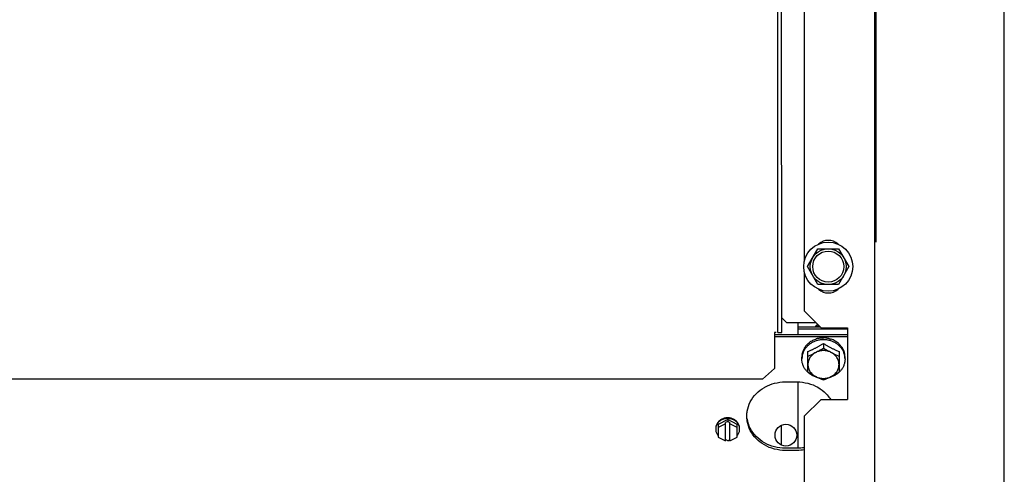
# Model space of a CAD drawing. Units: metres. Extents: x 0 to 1068, y -25 to 782.
# Drawn here: x 558 to 559, y 286 to 286 of the extents above; entities that cross this region are included whole.
import ezdxf

# ---------------------------------------------------------------- set-up
doc = ezdxf.new("R2010")
doc.units = ezdxf.units.M
for name, color, linetype in [('-teeqpp', 252, 'Continuous'), ('AC-TUB', 4, 'Continuous'), ('EQP', 31, 'Continuous')]:
    doc.layers.add(name, color=color, linetype=linetype)

msp = doc.modelspace()

# ---------------------------------------------------------------- linework, layer by layer
at = {"layer": '-teeqpp'}
for radius in [0.4139499999999998, 0.4094499999999998, 0.3904999999999998, 0.3859999999999998]:
    msp.add_circle((558.0225184643737, 286.8282431767204), radius, dxfattribs=at)
for centre, radius, start, end in [((558.0225161641742, 286.8282441767972), 0.3908502484212998, 271.3087032019327, 315.4239719711474), ((558.0225161641742, 286.8282441767972), 0.3946903990006999, 271.3044107520946, 315.4282536414473), ((558.0225161641742, 286.8282441767972), 0.3993121299360997, 271.2971368093329, 315.4353930778869), ((558.0225184643737, 286.8282431767204), 0.4199999999999999, 271.2753836265184, 315.4673777273252), ((558.0225184643737, 286.8282431767204), 0.42095, 271.274475819917, 315.4539914785715), ((558.0225184643737, 286.8282431767204), 0.4230559090388998, 271.8646520242442, 313.2544770639994)]:
    msp.add_arc(centre, radius, start, end, dxfattribs=at)
at = {"layer": 'AC-TUB', "color": 2}
for p, q in [((558.6103026990563, 286.3292797934084), (558.6102397008185, 287.3136460346416)), ((558.6118526994046, 286.3292798924597), (558.6117897011677, 287.3136461332272)), ((558.6513002840625, 286.3670197490248), (558.6512412432535, 287.2895324153553)), ((558.6508409698313, 285.7312823862819), (558.6507769699515, 286.7312823844607)), ((558.6212786775545, 286.7046411451458), (558.6213008018335, 286.3589198491638)), ((558.622640685127, 286.3567805834421), (558.6269703324938, 286.3642808610068)), ((558.6269703324938, 286.3642808610068), (558.6356305868399, 286.3642814147954)), ((558.6356305868399, 286.3642814147954), (558.63996119382, 286.3567816914831)), ((558.6213010762563, 286.3546411455011), (558.6213021228755, 286.338280497773)), ((558.6269712921053, 286.3492808605954), (558.622640685127, 286.3567805834421)), ((558.63996119382, 286.3567816914831), (558.6356315464523, 286.3492814143844)), ((558.6356315464523, 286.3492814143844), (558.6269712921053, 286.3492808605954)), ((558.6213021228755, 286.338280497773), (558.6283025714761, 286.3312809455877)), ((558.6138024336492, 286.3334270870539), (558.6118523087503, 286.3353769616162)), ((558.6138024336492, 286.3334270870539), (558.6261553645368, 286.3334278771401)), ((558.6188027621615, 286.3283107091222), (558.618802433632, 286.3334274067681)), ((558.6280529586697, 286.3315305255994), (558.6188025542301, 286.3315299332319)), ((558.6393026125575, 286.3306388499225), (558.6188026118875, 286.3306375378309)), ((558.6283025714761, 286.3312809455877), (558.6393025710627, 286.3312816496129)), ((558.6393025710627, 286.3312816496129), (558.6393044912188, 286.301281649258)), ((558.6095526984077, 286.3292797451938), (558.6088026986904, 286.3292796969811)), ((558.6088026986904, 286.3292796969811), (558.6088036588258, 286.3142716792684)), ((558.6393027600393, 286.3283120202775), (558.6088027612673, 286.3283100687593)), ((558.6393028176967, 286.3274196248765), (558.608802817063, 286.3274176733546)), ((558.6103026990563, 286.3292797934084), (558.6118526994046, 286.3292798924597)), ((558.6293029955782, 286.3246601905942), (558.6293031191822, 286.3227257048536)), ((558.6358032094035, 286.3213021175814), (558.6358037627583, 286.3126506530682)), ((558.6203034075938, 286.3182028693457), (558.6203033601382, 286.3189367306179)), ((558.6228037639225, 286.3126498217182), (558.6228032096365, 286.3213012862282)), ((558.638303407341, 286.3182040213444), (558.6383033617481, 286.3189378826203)), ((558.6088036588258, 286.3142716792684), (558.6038039462569, 286.3097966881335)), ((558.6038039462569, 286.3097966881335), (556.4629039507513, 286.3096596723415)), ((558.6133040213876, 286.308624339965), (558.6183040213705, 286.308624659214)), ((558.6188057970062, 286.2808791876726), (558.6188040221127, 286.3086246915125)), ((558.6213049389794, 286.294280497563), (558.6283044907, 286.3012809452314)), ((558.6283044907, 286.3012809452314), (558.6393044912188, 286.301281649258)), ((558.5893050257914, 286.292908517463), (558.585305158595, 286.2908414992874)), ((558.5893050257914, 286.292908517463), (558.5893050777781, 286.2921053610437)), ((558.593305160241, 286.2908420118595), (558.5893050257914, 286.292908517463)), ((558.6213049389794, 286.294280497563), (558.6213130025103, 286.1682804979334)), ((558.585305158595, 286.2908414992874), (558.5853054948925, 286.2855820213165)), ((558.5884051416247, 286.2911048447934), (558.5853052455491, 286.2895029052536)), ((558.5893050777781, 286.2921053610437), (558.5884051075868, 286.291640282873)), ((558.5884055974152, 286.2839804789112), (558.5884051075868, 286.291640282873)), ((558.5893050777781, 286.2921053610437), (558.5902051078415, 286.2916403973752)), ((558.590205597669, 286.2839805938786), (558.5902051078415, 286.2916403973752)), ((558.5933052444011, 286.2895034178221), (558.5902051428097, 286.2911049602283)), ((558.5933054965385, 286.2855825334225), (558.593305160241, 286.2908420118595)), ((558.6118057110775, 286.2822149812093), (558.6118051786384, 286.2905303570358)), ((558.5853054948925, 286.2855820213165), (558.5884055974152, 286.2839804789112)), ((558.5893055934444, 286.2840509519253), (558.5884055633792, 286.2845159160599)), ((558.5893055934444, 286.2840509519253), (558.5902055636329, 286.2845160314926)), ((558.590205597669, 286.2839805938786), (558.5933054965385, 286.2855825334225)), ((558.618305796263, 286.2808791558402), (558.6133057962829, 286.2808788351929)), ((558.6183058529909, 286.2799867595052), (558.6133058539403, 286.2799864397914))]:
    msp.add_line(p, q, dxfattribs=at)
for centre, radius in [((558.6313009385417, 286.356781137694), 0.01024999999999999), ((558.6313009385417, 286.356781137694), 0.007499999999999995), ((558.6313009385417, 286.356781137694), 0.006499999999999995), ((558.6136154447354, 286.2863727851734), 0.004549999999999996)]:
    msp.add_circle(centre, radius, dxfattribs=at)
for centre, start, end in [((558.6313006183605, 286.3617811376755), 47.24059141671901, 132.7667423567607), ((558.6313012596543, 286.3517811372487), 227.240591416719, 312.7667423567607)]:
    msp.add_arc(centre, 0.005999999999999996, start, end, dxfattribs=at)
for points, start_tangent, end_tangent in [([(558.6269120262882, 286.3326746078062), (558.6265933706068, 286.3324381141249), (558.6261459627217, 286.3320031074866), (558.6257989621167, 286.331531575607)], (-0.8318657285615794, -0.5549769451470148), (-0.5241271264102286, -0.8516400386084235)), ([(558.6274172477138, 286.3321688711374), (558.627223543373, 286.332096283438), (558.6267728897205, 286.3319008273759), (558.626328289301, 286.3316709076687), (558.6260922526822, 286.3315338347386)], (-0.9416816901320834, -0.3365049694580795), (-0.8565009601254923, -0.5161454303818939)), ([(558.6292591751558, 286.3262577569947), (558.6278949878229, 286.3261586018682), (558.6265217647592, 286.3258634660081), (558.6252170336697, 286.3253797155469), (558.6240129237062, 286.3247192610559), (558.6229390812018, 286.3238983656372), (558.6220219522952, 286.3229372427784), (558.6212841141537, 286.3218595574283), (558.6207437404469, 286.3206918472035), (558.6204141330622, 286.3194628645535), (558.6203405518695, 286.3189338342493)], (-0.999990263908286, -0.004412718961901575), (-0.1012110198730812, -0.994864980515573)), ([(558.625991644471, 286.3263619968141), (558.6251725626294, 286.3260725015336), (558.6243930180403, 286.3257110259167), (558.6236607640808, 286.3252813628585)], (-0.9573401586041612, -0.2889633553303257), (-0.8366136079812513, -0.5477934564601823)), ([(558.625991644471, 286.3263619968141), (558.6261078710618, 286.3264692593523), (558.6262246914916, 286.3265750742223)], (0.7317244752918585, 0.681600537161507), (0.7442905107615873, 0.6678559991422219)), ([(558.6263991275869, 286.3266300952903), (558.6263117025978, 286.3266029702065), (558.6262246914916, 286.3265750742223)], (-0.9564670850070737, -0.2918402222074123), (-0.9508101534155003, -0.3097741954424106)), ([(558.6290535758867, 286.326924045263), (558.6283871347282, 286.3269178356661), (558.6276974258221, 286.326864563697), (558.6270225787407, 286.3267651893277), (558.6263991275869, 286.3266300952903)], (-0.9997165465576834, 0.02380811917770869), (-0.9698553392510345, -0.2436813922445895)), ([(558.6290535758867, 286.326924045263), (558.6291782058456, 286.3269932997885), (558.6293028412097, 286.3270610111174)], (0.8718071299862913, 0.489849291216254), (0.880978755732551, 0.4731558220585756)), ([(558.6293466096972, 286.3262577624075), (558.6293028913337, 286.3262578551605), (558.6292591751558, 286.3262577569947)], (-0.9999908205387709, 0.00428472148410368), (-0.999990263909793, -0.004412718620427703)), ([(558.6294877845062, 286.3270593220911), (558.6293952609162, 286.327060591899), (558.6293028412097, 286.3270610111174)], (-0.9998320442121271, 0.0183271210668698), (-0.9999999979520531, -6.399917332074093e-05)), ([(558.638266171441, 286.3189349819643), (558.6381925233804, 286.3194640016302), (558.6378627572335, 286.320692943156), (558.6373222328052, 286.3218605846498), (558.636584257059, 286.3229381744407), (558.6356670049622, 286.3238991805172), (558.634593058307, 286.3247199384216), (558.6333888636277, 286.3253802384577), (558.6320840710455, 286.3258638223708), (558.6307108080978, 286.3261587825821), (558.6293466096972, 286.3262577624075)], (-0.1013383601163589, 0.9948520175226705), (-0.9999908205373078, 0.004284721825577298)), ([(558.6321456355122, 286.3265149894462), (558.6315182569847, 286.326711316676), (558.6308406819576, 286.3268746124761), (558.6301509344644, 286.3269916996098), (558.6294877845062, 286.3270593220911)], (-0.9441116130481494, 0.3296259427102518), (-0.9976055888710318, 0.06915988037353721)), ([(558.6321456355122, 286.3265149894462), (558.6322636377504, 286.3265459534825), (558.6323810538447, 286.32657546832)], (0.96593884276021, 0.2587704620838074), (0.9710948131181607, 0.2386940802261447)), ([(558.6325541978608, 286.326517271744), (558.6324677369071, 286.3265467867552), (558.6323810538447, 286.32657546832)], (-0.9448423084697349, 0.3275255900316534), (-0.9508497962510905, 0.3096524906556706)), ([(558.6348948750533, 286.3251841635358), (558.6341627278111, 286.3256961720397), (558.633380143338, 286.3261418315267), (558.6325541978608, 286.326517271744)], (-0.7917016356496808, 0.610907947328909), (-0.9280533569212547, 0.3724472670153329)), ([(558.6213872442318, 286.3227046992481), (558.6209992379067, 286.3220220274081), (558.6206936263675, 286.3213070927916), (558.6204739732461, 286.3205673734412)], (-0.5415795780497803, -0.8406494873842619), (-0.2281588781488147, -0.9736239142101404)), ([(558.6213872442318, 286.3227046992481), (558.6214473098448, 286.3228693872118), (558.6215088696667, 286.3230333074969)], (0.3381616936325704, 0.9410880240230196), (0.3560461323551479, 0.9344683791519864)), ([(558.6216029791844, 286.3231758013928), (558.6215554929172, 286.323104735555), (558.6215088696667, 286.3230333074969)], (-0.5600579085457035, -0.8284534622267039), (-0.5420553619917877, -0.8403427779995211)), ([(558.6233291557796, 286.3248966326548), (558.6229983820517, 286.3246423204102), (558.6226819096851, 286.3243720703961), (558.6223823381756, 286.3240879852849), (558.6221015313472, 286.3237921208668), (558.6218413612291, 286.3234871904599), (558.6216029791844, 286.3231758013928)], (-0.8079775190792446, -0.5892133133785671), (-0.5865733444367187, -0.8098961116071143)), ([(558.6228032096365, 286.3213012862282), (558.623458547017, 286.3215852900332), (558.624028105623, 286.3218418353333), (558.6245369555058, 286.3220787825319), (558.6250098314899, 286.3223056124409), (558.6254726086204, 286.3225338436725), (558.6259420740284, 286.3227717258872), (558.6264140037069, 286.3230173222348), (558.6268840624266, 286.3232683827553), (558.6273525816055, 286.3235249848428), (558.6278223369095, 286.3237885911797), (558.6282996039704, 286.3240628375599), (558.6287908625486, 286.3243518071597), (558.6293029955782, 286.3246601905942)], (0.9205526245015183, 0.3906185678169526), (0.8540019089503154, 0.5202698718061795)), ([(558.6233291557796, 286.3248966326548), (558.6234229568331, 286.3250370398644), (558.6235178728152, 286.3251762671082)], (0.5516166471521645, 0.8340977608078113), (0.5671660494589681, 0.8236034679025503)), ([(558.6236607640808, 286.3252813628585), (558.6235889803324, 286.3252291166257), (558.6235178728152, 286.3251762671082)], (-0.8114487788023015, -0.5844235445122434), (-0.7996009745428143, -0.6005316657014705)), ([(558.626053235032, 286.3209207428192), (558.6266986613414, 286.321259205323), (558.6273453643294, 286.3216082260763), (558.6279942593796, 286.3219684208373), (558.6286463650099, 286.3223405461661), (558.6293031191831, 286.3227257048532)], (0.8883878577896585, 0.4590936877500083), (0.859590379169335, 0.5109837375489743)), ([(558.6325532344495, 286.3209211584956), (558.6317906159397, 286.3212576661365), (558.6309854555352, 286.3215022020293), (558.6301515308592, 286.3216505878129), (558.6293031075588, 286.3217002906702), (558.6284547017526, 286.3216504629693), (558.6276208257445, 286.3215019595384), (558.6268157459085, 286.3212573242047), (558.626053235032, 286.3209207428192)], (-0.8884466137320668, 0.458979971837578), (-0.8883878577919049, -0.4590936877456608)), ([(558.6293029955782, 286.3246601905942), (558.629866430098, 286.324321412116), (558.6304047427061, 286.3240059818061), (558.6309255410702, 286.3237085811713), (558.6314359342928, 286.323424624755), (558.631942844358, 286.3231500320319), (558.6324507764789, 286.3228823640341), (558.6329599290834, 286.322621587103), (558.6334621844676, 286.3223717238664), (558.6339660101689, 286.3221284058357), (558.6345029253357, 286.3218771078521), (558.635104752459, 286.3216051199513), (558.6358032094035, 286.3213021175818)], (0.8540684956347275, -0.5201605567170909), (0.9206026154886565, -0.3905007354096094)), ([(558.6293031191831, 286.3227257048532), (558.6299599199388, 286.3223406303443), (558.630612073694, 286.3219685883707), (558.6312610165528, 286.3216084772796), (558.6319077630756, 286.3212595383595), (558.6325532344495, 286.3209211584956)], (0.8596557772011858, -0.5108737072160061), (0.8884466137450382, -0.4589799718124691)), ([(558.6348948750533, 286.3251841635358), (558.634992016257, 286.3251811776579), (558.6350880502573, 286.3251770071258)], (0.9996998371885932, -0.02449970459209898), (0.9987585679706208, -0.04981287890972983)), ([(558.6352285112175, 286.3250693238494), (558.635158543229, 286.3251235244913), (558.6350880502573, 286.3251770071258)], (-0.7874581249134461, 0.6163681541966618), (-0.7996778350358246, 0.6004293132021596)), ([(558.636969697041, 286.3230920888448), (558.6367286727896, 286.3234457904966), (558.6364656923265, 286.3237935844074), (558.6361820681946, 286.3241325353995), (558.6358798394817, 286.3244596434063), (558.6355610421001, 286.3247726832103), (558.6352285112175, 286.3250693238494)], (-0.5425956668780093, 0.839994013243671), (-0.761765235997912, 0.6478531664081342)), ([(558.636969697041, 286.3230920888448), (558.6370342580672, 286.3230635840612), (558.6370973274893, 286.3230343051534)], (0.9184894031135973, -0.3954455921717028), (0.9029277026820546, -0.4297924658824387)), ([(558.6371881622013, 286.3228901217669), (558.6371431276489, 286.3229624718508), (558.6370973274893, 286.3230343051534)], (-0.5238328536104854, 0.8518210736289027), (-0.5421629201072633, 0.8402733888805273)), ([(558.6381198451204, 286.3204910982229), (558.6378952209102, 286.3213147596909), (558.63758389452, 286.3221167422846), (558.6371881622013, 286.3228901217669)], (-0.2121838220343685, 0.9772297711730275), (-0.5000401035460929, 0.8660022487532083)), ([(558.6204001338751, 286.3200505747093), (558.6203464255782, 286.3196810234701), (558.6203141300089, 286.31930943067), (558.6203033601382, 286.318936730617)], (-0.1721938218411274, -0.9850630881927038), (6.399917332074093e-05, -0.9999999979520531)), ([(558.6203405518695, 286.3189338342493), (558.6203034075938, 286.3182028693457)], (-0.1012110198764285, -0.9948649805152322), (6.399917332074093e-05, -0.9999999979520531)), ([(558.6227949341851, 286.3126403766612), (558.6220225578741, 286.3134687167146), (558.6212845839914, 286.3145463069743), (558.6207440595631, 286.3157139484681), (558.6204142924857, 286.3169428890608), (558.6203034075938, 286.3182028693457)], (-0.7296922219550762, 0.6837757389804527), (-6.399917332074093e-05, 0.9999999979520531)), ([(558.6204001338751, 286.3200505747093), (558.6204192150094, 286.3202277522453), (558.6204399981139, 286.3204046681637)], (0.1022762000326585, 0.9947560398946468), (0.1214600389585815, 0.9925963222459471)), ([(558.6204739732461, 286.3205673734412), (558.620456511559, 286.3204860667995), (558.6204399981139, 286.3204046681637)], (-0.2155394644234157, -0.9764951301855362), (-0.193248597069138, -0.9811498253227234)), ([(558.6228033332422, 286.3193667995567), (558.6234600923067, 286.3196604277402), (558.6241122022516, 286.3199622842224), (558.6247611013264, 286.3202727528117), (558.6254078060342, 286.3205921281308), (558.626053235032, 286.3209207428192)], (0.9156206153401993, 0.4020433916432836), (0.8883878577908587, 0.4590936877476858)), ([(558.626053235032, 286.3209207428192), (558.6253463321559, 286.3204979720679), (558.6247071331868, 286.3199962459796), (558.6241465722537, 286.3194241437807), (558.6236742431324, 286.318791452685), (558.6232982263095, 286.3181089948414), (558.6230249598389, 286.3173884427126), (558.6228591223303, 286.3166421223698), (558.6228035560066, 286.3158828010157)], (-0.8883878577892232, -0.4590936877508502), (6.399918918774137e-05, -0.9999999979520522)), ([(558.6358035567023, 286.3158836333016), (558.6357478997438, 286.3166429099326), (558.6355819773967, 286.3173891882773), (558.6353086303793, 286.3181096986393), (558.6349325352326, 286.3187921144756), (558.6344601257374, 286.3194247576232), (558.6338994864041, 286.3199968030106), (558.6332602096568, 286.320498465145), (558.6325532344495, 286.3209211584956)], (-6.399918918774137e-05, 0.9999999979520522), (-0.8884466137337387, 0.4589799718343425)), ([(558.6325532344495, 286.3209211584956), (558.6331987031358, 286.32059262598), (558.63384545073, 286.3202733343608), (558.6344943877043, 286.3199629480398), (558.6351465371431, 286.3196611758447), (558.6358033330084, 286.3193676318408)], (0.8884466137462381, -0.4589799718101464), (0.9156720687289326, -0.401926190425155)), ([(558.638303407341, 286.3182040213444), (558.6381926837316, 286.3169440275371), (558.6378630763488, 286.3157150444215), (558.637322699848, 286.3145473337256), (558.6365848645014, 286.3134696483792), (558.6358125937136, 286.3126412094819)], (6.399917332074093e-05, -0.9999999979520531), (-0.7296046938137076, -0.6838691327768839)), ([(558.6381198451204, 286.3204910982229), (558.6381440401888, 286.3204485850995), (558.6381665369777, 286.3204058027452)], (0.5087939597704348, -0.8608883240590048), (0.4503334142607066, -0.8928604683825436)), ([(558.63819679159, 286.3202425104212), (558.6381821208838, 286.3203242833172), (558.6381665369777, 286.3204058027452)], (-0.1709446994507082, 0.9852806248626363), (-0.193374181322319, 0.9811250817290951)), ([(558.6383033617481, 286.3189378826203), (558.638291477952, 286.3193739805481), (558.6382559242243, 286.3198091755642), (558.63819679159, 286.3202425104212)], (-6.399917332074093e-05, 0.9999999979520531), (-0.1618807268847154, 0.9868103314534543)), ([(558.638303407341, 286.3182040213444), (558.638266171441, 286.3189349819643)], (-6.399917332074093e-05, 0.9999999979520531), (-0.1013383601197061, 0.9948520175223294)), ([(558.6228035560066, 286.3158828010157), (558.6228592129632, 286.3151235243861), (558.6230251353113, 286.3143772460401), (558.6232984823296, 286.3136567352124), (558.6236745774754, 286.3129743198417), (558.6241469860383, 286.3123416771584), (558.6247076253726, 286.3117696313068), (558.625346902118, 286.311267969638), (558.6260538791898, 286.3108452753593)], (6.399918918774137e-05, -0.9999999979520522), (0.8884466137417205, -0.4589799718188919)), ([(558.6325538786064, 286.3108456919656), (558.6332607814834, 286.311268461787), (558.6338999795212, 286.3117701888043), (558.6344605395229, 286.3123422905367), (558.6349328695756, 286.3129749816328), (558.6353088863993, 286.3136574394764), (558.6355821538004, 286.3143779916065), (558.6357479913099, 286.3151243114855), (558.6358035567023, 286.3158836333016)], (0.8883878577873918, 0.4590936877543945), (-6.399917332074093e-05, 0.9999999979520531)), ([(558.6260040525963, 286.3107097411851), (558.6252179522376, 286.3110266531646), (558.6240137575573, 286.3116869532007), (558.6229398099717, 286.3125077111038), (558.6227949341851, 286.3126403766612)], (-0.9430858312043128, 0.332549417352777), (-0.7296922219628729, 0.6837757389721323)), ([(558.6260538791898, 286.3108452753593), (558.6254084087454, 286.3111836561563), (558.62476166036, 286.3115325946076), (558.6241127184344, 286.3118927052358), (558.6234605646782, 286.3122647476732), (558.6228037639216, 286.3126498217177)], (-0.8884466137393716, 0.4589799718234385), (-0.8596557772011858, 0.5108737072160061)), ([(558.6267375226448, 286.3104832760348), (558.626522744818, 286.3105430697181), (558.6260040525963, 286.3107097411851)], (-0.9663534928408143, 0.2572176643902196), (-0.943085831204918, 0.3325494173510602)), ([(558.6260538791898, 286.3108452753593), (558.626816495836, 286.3105087686451), (558.6276216571728, 286.3102642322885), (558.6284555818497, 286.3101158460388), (558.6293040051482, 286.3100661441151), (558.6301524109554, 286.3101159718128), (558.630986286033, 286.3102644747794), (558.6317913658681, 286.3105091101118), (558.6325538786064, 286.3108456919656)], (0.8884466137412381, -0.4589799718198258), (0.888387857785857, 0.4590936877573653)), ([(558.6267408446415, 286.3104959602326), (558.6266993488066, 286.3105167433116), (558.6260538791898, 286.3108452753593)], (-0.8942952794729998, 0.4474773213385346), (-0.8884466137333558, 0.4589799718350844)), ([(558.6293039777479, 286.3092917491697), (558.6286471818808, 286.3095852936397), (558.6279950333733, 286.3098870663018), (558.627346094539, 286.3101974512231), (558.6267408446415, 286.3104959602326)], (-0.9156720687393876, 0.4019261904013363), (-0.8942952794493549, 0.4474773213857887)), ([(558.6318669589032, 286.3104962888594), (558.631261745832, 286.3101977014942), (558.6306128476886, 286.3098872333705), (558.629960738675, 286.3095853768912), (558.6293039777479, 286.3092917491697)], (-0.8942379957662979, -0.4475917860370934), (-0.9156206153506578, -0.4020433916194667)), ([(558.6325538786064, 286.3108456919656), (558.6319084505417, 286.3105170763477), (558.6318669589032, 286.3104962888594)], (-0.8883878577779728, -0.4590936877726217), (-0.8942379957639566, -0.4475917860417708)), ([(558.6326037204249, 286.3107101634112), (558.6320850511042, 286.3105434260808), (558.6318702800422, 286.3104836042578)], (-0.9430432577038482, -0.3326701280537737), (-0.9663205614889487, -0.2573413539322487)), ([(558.6358037627583, 286.3126506530682), (558.635147010446, 286.312265496246), (558.6344949048157, 286.311893370452), (558.6338460088341, 286.3115331761549), (558.633199305847, 286.3111841544708), (558.6325538786064, 286.3108456919656)], (-0.859590379169335, -0.5109837375489743), (-0.8883878577896585, -0.4590936877500083)), ([(558.6358125937136, 286.3126412094819), (558.6356677337312, 286.3125085259837), (558.6345938930885, 286.3116876305678), (558.633389780332, 286.3110271760727), (558.6326037204249, 286.3107101634112)], (-0.7296046938215058, -0.6838691327685636), (-0.9430432577032425, -0.3326701280554898)), ([(558.5974676628352, 286.296342174853), (558.5987504450718, 286.3002527648162), (558.6012123440591, 286.303681534074), (558.6046539135655, 286.3063507033855), (558.6051038070095, 286.3066002596986)], (0.1584883559184788, 0.9873608464174878), (0.8819686493890706, 0.4713080749306335)), ([(558.6051038070095, 286.3066002596986), (558.6087963364203, 286.308044031972), (558.6133040213876, 286.308624339965)], (0.8819686493885861, 0.4713080749315393), (0.9999999979520531, 6.399917332074093e-05)), ([(558.6183040213705, 286.308624659214), (558.6228117790201, 286.3080449298288), (558.6269544192678, 286.3063521299011), (558.6303963292062, 286.3036834009815), (558.6308895827128, 286.3031481751157)], (0.9999999979520531, 6.399917332074093e-05), (0.6593153401833685, -0.7518665321710298)), ([(558.6308895827128, 286.3031481751157), (558.6322335786649, 286.3013519434346)], (0.6593153401800947, -0.7518665321739001), (0.5342097817478701, -0.8453519439173804)), ([(558.5893049810561, 286.293623703368), (558.5885934093662, 286.2935781122972), (558.5878963297941, 286.2934423572658), (558.5872279310383, 286.293219203628), (558.5866018232341, 286.2929131927242), (558.5860307465987, 286.2925305533802), (558.5855263322987, 286.2920790767027), (558.5850988447378, 286.291567952667), (558.5847569872344, 286.2910075863076)], (-0.9999999979520531, -6.399917332074093e-05), (-0.4544732781569972, -0.8907603715036014)), ([(558.5893049980737, 286.2933559845608), (558.5885934263838, 286.2933103939565), (558.5878963468126, 286.2931746384595), (558.5872279489881, 286.2929514848231), (558.5866018402517, 286.292645473917), (558.5860307645466, 286.29226283504), (558.5855263493172, 286.2918113578955), (558.5850988626867, 286.2913002343259), (558.5847570051824, 286.2907398679674)], (-0.9999999979520531, -6.399917332074093e-05), (-0.4544732781569972, -0.8907603715036014)), ([(558.593853308806, 286.2910081690163), (558.5935113809214, 286.2915684911388), (558.5930838275449, 286.2920795601715), (558.5925793536694, 286.2925309721188), (558.5920082305743, 286.2929135377547), (558.5913820813198, 286.2932194689849), (558.5907136550891, 286.2934425377309), (558.5900165568933, 286.2935782030515), (558.5893049810561, 286.293623703368)], (-0.454587290288621, 0.8907021923786028), (-0.9999999979520531, -6.399917332074093e-05)), ([(558.5938533258254, 286.2907404497435), (558.5935113970086, 286.2913007723298), (558.5930838445634, 286.2918118418286), (558.592579370686, 286.2922632537768), (558.5920082475918, 286.2926458194127), (558.5913820983383, 286.2929517501782), (558.5907136721066, 286.293174819855), (558.5900165739117, 286.2933104842439), (558.5893049980737, 286.2933559845608)], (-0.4545872902959587, 0.8907021923748577), (-0.9999999979520531, -6.399917332074093e-05)), ([(558.5973055979389, 286.2943043656235), (558.5973133164775, 286.2947515757412)], (-6.399917332074093e-05, 0.9999999979520531), (0.03457714224855674, 0.9994020318339981)), ([(558.5974679243004, 286.2922665770795), (558.5973055979389, 286.2943043656235)], (-0.158614735155838, 0.987340552084965), (-6.399917332074093e-05, 0.9999999979520531)), ([(558.5973133164775, 286.2947515757412), (558.5974676628352, 286.296342174853)], (0.03457714222136341, 0.9994020318349387), (0.1584883558922583, 0.9873608464216965)), ([(558.6133057962829, 286.2808788351924), (558.6087980395628, 286.281458565046), (558.6046553983856, 286.2831513640397), (558.6012134865846, 286.285820092957), (558.5987511487815, 286.2892485467976), (558.5974678675725, 286.293158972949)], (-0.9999999979520531, -6.399917332074093e-05), (-0.1586147351754429, 0.9873405520818158)), ([(558.5847569872344, 286.2910075863076), (558.5845077216941, 286.290409385547), (558.5843561190673, 286.2897855267122), (558.5843052684872, 286.289148711767)], (-0.4544732781422636, -0.8907603715111186), (6.399917332074093e-05, -0.9999999979520531)), ([(558.5843141762157, 286.2891478378872), (558.5843052845744, 286.2888809929584)], (-0.06656542925657322, -0.9977820621898797), (6.399917332074093e-05, -0.9999999979520531)), ([(558.5843052845744, 286.2888809929584), (558.5843562174437, 286.2882441839504), (558.5845078994803, 286.2876203450212), (558.5847572442167, 286.2870221765363), (558.5850991711718, 286.2864618534816), (558.5852960875441, 286.2862074750885)], (6.399917332074093e-05, -0.9999999979520531), (0.6399049718747645, -0.7684540500055669)), ([(558.5847570051824, 286.2907398679674), (558.5845077377821, 286.2901416662728), (558.5843561370152, 286.2895178088381), (558.5843141762157, 286.2891478378872)], (-0.4544732781538735, -0.8907603715051948), (-0.06656542935907811, -0.9977820621830411)), ([(558.5933148218387, 286.286207988149), (558.5935117073554, 286.2864623919543), (558.5938535629971, 286.2870227578439), (558.5941028303982, 286.2876209595386), (558.5942544320965, 286.2882448174407), (558.5943052845364, 286.2888816333204)], (0.6398066057851282, 0.7685359504887945), (-6.399917332074093e-05, 0.9999999979520531)), ([(558.5943052675198, 286.2891493511963), (558.5942543337192, 286.2897861606682), (558.5941026526111, 286.2904100000644), (558.593853308806, 286.2910081690163)], (-6.399917332074093e-05, 0.9999999979520531), (-0.4545872902738885, 0.8907021923861219)), ([(558.5942963590228, 286.28914847698), (558.5942543498054, 286.2895184418596), (558.5941026677679, 286.2901422803227), (558.5938533258254, 286.2907404497435)], (-0.06669314326779456, 0.9977735337445375), (-0.454587290285497, 0.890702192380197)), ([(558.5943052845364, 286.2888816333204), (558.5942963590228, 286.28914847698)], (-6.399917332074093e-05, 0.9999999979520531), (-0.06669314316529043, 0.9977735337513891)), ([(558.6133058539403, 286.2799864397914), (558.6087980953594, 286.2805661691748), (558.6046554541804, 286.2822589691016), (558.6012135442429, 286.2849276975551), (558.5987512064389, 286.2883561518604), (558.5974679243004, 286.2922665770795)], (-0.9999999979520531, -6.399917332074093e-05), (-0.1586147351754429, 0.9873405520818158)), ([(558.5884041043714, 286.2844799067473), (558.5884888856049, 286.284466679612)], (0.9868227644925559, -0.1618049179699748), (0.9892122461801373, -0.1464893579999858)), ([(558.5901222478155, 286.284466784173), (558.5902070261895, 286.2844800220003)], (0.9891934876811337, 0.1466159743317055), (0.9868020456467761, 0.1619312283265279)), ([(558.6213278026848, 286.2811373402903), (558.6183057962621, 286.2808791558402)], (-0.9855128128269227, -0.1696009898378169), (-0.9999999979520531, -6.399917332074093e-05)), ([(558.6213278612754, 286.2802449444237), (558.6183058529909, 286.2799867595047)], (-0.9855128128269227, -0.1696009898378169), (-0.9999999979520531, -6.399917332074093e-05))]:
    msp.add_spline(points, degree=3, dxfattribs=dict(at, start_tangent=start_tangent, end_tangent=end_tangent))
at = {"layer": 'EQP', "color": 31, "linetype": 'Continuous'}
msp.add_line((558.7048211667338, 284.9367253929479), (558.7045019067732, 289.9252403331272), dxfattribs=at)

doc.saveas('drawing.dxf')
